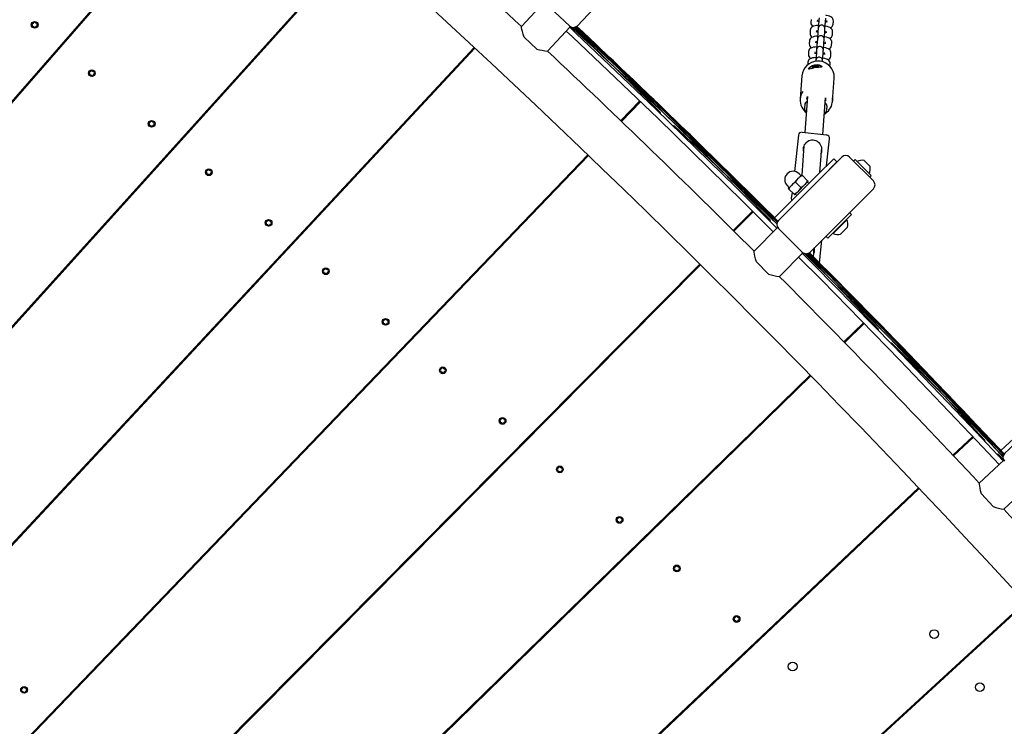
# Model space of a CAD drawing. Units: millimetres. Extents: x 7.7 to 35.4, y 6.1 to 30.9.
# Drawn here: x 26.9 to 27.8, y 25.3 to 25.9 of the extents above; entities that cross this region are included whole.
import ezdxf

# ---------------------------------------------------------------- set-up
doc = ezdxf.new("R2010")
doc.units = ezdxf.units.MM
doc.header["$LTSCALE"] = 210
doc.header["$PDSIZE"] = -1
doc.linetypes.add('SLD-Сплошная', pattern=[0])
doc.layers.add('ПРИМЕЧАНИЯ', color=7, linetype='SLD-Сплошная')
doc.styles.get("Standard").update_dxf_attribs({"font": 'isocpeui.ttf'})
doc.dimstyles.new('ISO-25', dxfattribs={"dimtxt": 2.5, "dimasz": 2.5, "dimexe": 1.25, "dimexo": 0.625, "dimtad": 1, "dimtxsty": 'Standard', "dimcen": 2.5, "dimadec": 0, "dimazin": 0, "dimtfac": 1, "dimtmove": 0, "dimatfit": 3, "dimfxl": 1, "dimarcsym": 0})

# ---------------------------------------------------------------- blocks, each defined once
blk = doc.blocks.new('_D')
at = {"color": 0, "lineweight": -2, "transparency": 16777216}
for p, q in [((21.23327, 30.93905), (35.37317, 30.93905)), ((35.16317, 8.45466), (35.16317, 30.30905)), ((21.23327, 7.82466), (35.37317, 7.82466))]:
    blk.add_line(p, q, dxfattribs=at)
at = {"color": 0, "transparency": 16777216}
for points in [[(35.05817, 30.30905), (35.26817, 30.30905), (35.16317, 30.93905)], [(35.05817, 8.45466), (35.26817, 8.45466), (35.16317, 7.82466)]]:
    blk.add_solid(points, dxfattribs=at)
at = {"layer": 'Defpoints', "color": 0, "transparency": 16777216}
for p in [(21.23327, 30.93905), (35.16317, 30.93905), (21.23327, 7.82466)]:
    blk.add_point(p, dxfattribs=at)
at = {"color": 0, "transparency": 16777216, "insert": (34.48317, 19.38185), "char_height": 0.4, "attachment_point": 2, "rotation": 90}
blk.add_mtext('%%c23,11м', dxfattribs=at)

msp = doc.modelspace()

# ---------------------------------------------------------------- linework, layer by layer
at = {"color": 7, "linetype": 'SLD-Сплошная', "lineweight": 25}
for p, q in [((27.0864, 26.07979), (25.93104, 24.75791)), ((25.93185, 24.7572), (27.08711, 26.07917)), ((27.19093, 25.98697), (26.01495, 24.68342)), ((26.01574, 24.6827), (27.19163, 25.98634)), ((27.38621, 25.91194), (27.44095, 25.97029)), ((27.35654, 25.93292), (27.33615, 25.91119)), ((27.35727, 25.93224), (27.37915, 25.91171)), ((26.90057, 25.91514), (26.90046, 25.91488)), ((26.90126, 25.915), (26.90108, 25.91522)), ((26.90293, 25.91449), (26.90265, 25.91445)), ((27.59502, 25.91754), (27.59482, 25.91483)), ((27.60092, 25.91596), (27.601, 25.9171)), ((27.60195, 25.91628), (27.60146, 25.90969)), ((27.60215, 25.91899), (27.60195, 25.91628)), ((27.60744, 25.90923), (27.60793, 25.91584)), ((27.60793, 25.91584), (27.60813, 25.91855)), ((27.60898, 25.91651), (27.6089, 25.91537)), ((27.61477, 25.91336), (27.61497, 25.91607)), ((26.89882, 25.91342), (26.899, 25.9132)), ((26.89929, 25.91395), (26.89901, 25.91391)), ((26.89922, 25.91172), (26.89912, 25.91146)), ((26.89944, 25.91105), (26.89972, 25.91109)), ((26.90111, 25.91054), (26.90129, 25.91032)), ((26.9018, 25.9104), (26.9019, 25.91066)), ((26.90308, 25.91159), (26.90336, 25.91164)), ((26.90315, 25.91382), (26.90325, 25.91408)), ((26.90355, 25.91212), (26.90337, 25.91234)), ((27.35949, 25.8893), (27.37987, 25.91103)), ((27.40333, 25.89457), (27.38534, 25.9113)), ((27.40239, 25.89546), (27.38554, 25.91145)), ((27.59431, 25.90799), (27.59411, 25.90528)), ((27.60021, 25.90641), (27.6003, 25.90755)), ((27.60124, 25.90673), (27.60075, 25.90014)), ((27.60144, 25.90944), (27.60124, 25.90673)), ((27.60146, 25.90968), (27.60144, 25.90944)), ((27.60674, 25.89968), (27.60722, 25.90629)), ((27.60722, 25.90629), (27.60742, 25.909)), ((27.60742, 25.909), (27.60744, 25.90924)), ((27.60828, 25.90696), (27.60819, 25.90582)), ((27.61406, 25.90381), (27.61426, 25.90652)), ((27.34987, 25.89111), (27.33857, 25.90171)), ((27.59361, 25.89844), (27.59341, 25.89573)), ((27.59951, 25.89686), (27.59959, 25.898)), ((27.60053, 25.89718), (27.60005, 25.89059)), ((27.60074, 25.89989), (27.60053, 25.89718)), ((27.60075, 25.90013), (27.60074, 25.89989)), ((27.60603, 25.89013), (27.60652, 25.89674)), ((27.60652, 25.89674), (27.60672, 25.89945)), ((27.60672, 25.89945), (27.60674, 25.89969)), ((27.60757, 25.89741), (27.60749, 25.89627)), ((27.61335, 25.89426), (27.61355, 25.89697)), ((27.294, 25.89253), (26.09767, 24.60762)), ((26.09846, 24.60689), (27.29469, 25.89189)), ((27.29209, 25.88909), (27.2914, 25.88973)), ((27.5929, 25.88889), (27.5927, 25.88618)), ((27.5988, 25.88731), (27.59889, 25.88845)), ((27.60003, 25.89034), (27.59983, 25.88763)), ((27.60005, 25.89058), (27.60003, 25.89034)), ((27.60581, 25.88719), (27.60601, 25.8899)), ((27.60601, 25.8899), (27.60603, 25.89014)), ((27.5922, 25.87934), (27.59203, 25.87704)), ((27.59932, 25.88079), (27.59927, 25.8801)), ((27.59934, 25.88103), (27.59932, 25.88079)), ((27.59983, 25.88763), (27.59934, 25.88104)), ((27.60526, 25.87965), (27.60531, 25.88035)), ((27.60531, 25.88035), (27.60532, 25.88059)), ((27.60532, 25.88058), (27.60581, 25.88719)), ((27.60686, 25.88786), (27.60678, 25.88672)), ((27.61265, 25.88471), (27.61285, 25.88742)), ((26.95042, 25.87065), (26.95014, 25.87061)), ((26.9517, 25.87184), (26.9516, 25.87158)), ((26.95239, 25.8717), (26.95221, 25.87192)), ((26.95406, 25.87119), (26.95378, 25.87115)), ((26.95428, 25.87052), (26.95438, 25.87079)), ((27.59316, 25.8737), (27.59323, 25.87326)), ((27.59588, 25.87379), (27.59728, 25.87432)), ((27.59598, 25.87464), (27.597, 25.87502)), ((27.59731, 25.87453), (27.59598, 25.87464)), ((27.597, 25.87502), (27.59833, 25.87491)), ((27.597, 25.87502), (27.59725, 25.87453)), ((27.59738, 25.87391), (27.59728, 25.87432)), ((27.59921, 25.87505), (27.60061, 25.87558)), ((27.60015, 25.87476), (27.60148, 25.87465)), ((27.60158, 25.8755), (27.60018, 25.87497)), ((27.60061, 25.87558), (27.60053, 25.8751)), ((27.60061, 25.87558), (27.60158, 25.8755)), ((27.60441, 25.87497), (27.6043, 25.87559)), ((27.61197, 25.87556), (27.61214, 25.87787)), ((26.94995, 25.87012), (26.95013, 25.8699)), ((26.95035, 25.86842), (26.95025, 25.86816)), ((26.95057, 25.86775), (26.95085, 25.86779)), ((26.95224, 25.86724), (26.95242, 25.86702)), ((26.95293, 25.8671), (26.95304, 25.86736)), ((26.95421, 25.8683), (26.95449, 25.86834)), ((26.95468, 25.86882), (26.9545, 25.86904)), ((27.58679, 25.86718), (27.58525, 25.84642)), ((27.61417, 25.84429), (27.61571, 25.86504)), ((26.89168, 25.85555), (26.89095, 25.85617)), ((27.4418, 25.84459), (27.42495, 25.82705)), ((27.42562, 25.8264), (27.44248, 25.84394)), ((27.5919, 25.84856), (27.58951, 25.8164)), ((27.59129, 25.8465), (27.59124, 25.84598)), ((27.60542, 25.81464), (27.60787, 25.8475)), ((27.06186, 25.84248), (27.06113, 25.84309)), ((27.46035, 25.83447), (27.45606, 25.83873)), ((27.58937, 25.84114), (27.58917, 25.83843)), ((27.60912, 25.83695), (27.60932, 25.83966)), ((27.00512, 25.82661), (27.00502, 25.82635)), ((27.00581, 25.82647), (27.00563, 25.82669)), ((27.00337, 25.82489), (27.00355, 25.82467)), ((27.00384, 25.82541), (27.00356, 25.82537)), ((27.00377, 25.82319), (27.00367, 25.82292)), ((27.00399, 25.82252), (27.00427, 25.82256)), ((27.00566, 25.82201), (27.00584, 25.82179)), ((27.00635, 25.82187), (27.00646, 25.82213)), ((27.00748, 25.82596), (27.0072, 25.82592)), ((27.00763, 25.82306), (27.00791, 25.8231)), ((27.0077, 25.82529), (27.0078, 25.82555)), ((27.0081, 25.82359), (27.00792, 25.82381)), ((27.47748, 25.81801), (27.47308, 25.82216)), ((27.58369, 25.81403), (27.5801, 25.78169)), ((27.587, 25.81668), (27.60886, 25.81426)), ((27.60881, 25.78655), (27.61152, 25.81094)), ((27.58862, 25.8045), (27.58668, 25.77844)), ((27.60289, 25.78063), (27.60455, 25.80296)), ((27.39557, 25.79648), (26.1792, 24.53052)), ((26.17997, 24.52978), (27.39625, 25.79583)), ((27.3936, 25.79307), (27.39292, 25.79372)), ((27.62247, 25.79441), (27.56588, 25.73786)), ((27.60114, 25.77888), (27.61528, 25.79302)), ((27.61528, 25.79302), (27.61811, 25.7902)), ((27.65074, 25.77318), (27.62954, 25.7944)), ((27.63449, 25.79228), (27.63307, 25.79087)), ((27.63449, 25.79228), (27.64862, 25.77813)), ((27.64244, 25.79139), (27.64774, 25.78609)), ((27.05625, 25.78331), (27.05615, 25.78305)), ((27.05694, 25.78317), (27.05676, 25.78339)), ((27.05861, 25.78266), (27.05833, 25.78262)), ((27.61811, 25.7902), (27.60397, 25.77605)), ((27.0545, 25.78159), (27.05468, 25.78137)), ((27.05497, 25.78212), (27.05469, 25.78208)), ((27.0549, 25.77989), (27.0548, 25.77963)), ((27.05512, 25.77922), (27.0554, 25.77926)), ((27.05679, 25.77871), (27.05697, 25.77849)), ((27.05748, 25.77857), (27.05759, 25.77883)), ((27.05876, 25.77976), (27.05904, 25.77981)), ((27.05883, 25.78199), (27.05894, 25.78225)), ((27.05923, 25.78029), (27.05905, 25.78051)), ((27.56244, 25.74015), (27.60114, 25.77888)), ((27.5653, 25.73734), (27.60397, 25.77605)), ((27.58375, 25.77551), (27.57773, 25.7695)), ((27.58675, 25.77851), (27.58375, 25.77551)), ((27.58587, 25.77798), (27.58428, 25.77957)), ((27.58675, 25.77851), (27.58729, 25.77797)), ((27.58729, 25.77797), (27.59187, 25.77339)), ((27.60243, 25.77438), (27.60244, 25.77451)), ((27.60809, 25.78004), (27.60811, 25.78019)), ((27.64721, 25.77672), (27.64862, 25.77813)), ((26.99485, 25.76818), (26.99412, 25.76881)), ((27.56543, 25.73719), (27.53689, 25.76531)), ((27.57367, 25.76897), (27.57526, 25.76738)), ((27.57773, 25.7695), (27.57473, 25.7665)), ((27.57473, 25.7665), (27.57526, 25.76596)), ((27.57526, 25.76596), (27.57985, 25.76137)), ((27.58128, 25.77197), (27.58586, 25.76738)), ((27.5894, 25.76985), (27.58339, 25.76384)), ((27.59241, 25.77285), (27.5894, 25.76985)), ((27.59313, 25.77086), (27.59177, 25.77222)), ((27.59187, 25.77339), (27.59241, 25.77285)), ((27.59417, 25.76613), (27.59412, 25.76619)), ((27.59415, 25.70957), (27.65074, 25.76611)), ((27.57805, 25.76317), (27.57741, 25.75737)), ((27.57985, 25.76137), (27.58038, 25.76084)), ((27.58339, 25.76384), (27.58038, 25.76084)), ((27.5851, 25.75716), (27.58509, 25.75706)), ((27.58705, 25.75911), (27.5871, 25.75907)), ((27.16634, 25.75401), (27.16561, 25.75463)), ((27.54263, 25.74626), (27.52547, 25.72895)), ((27.52614, 25.72829), (27.54329, 25.74559)), ((27.5585, 25.73828), (27.55428, 25.74261)), ((27.61007, 25.72193), (27.63129, 25.74314)), ((27.62713, 25.73845), (27.61476, 25.72608)), ((27.62713, 25.73845), (27.62687, 25.73872)), ((27.63129, 25.74314), (27.62952, 25.74491)), ((27.10792, 25.73636), (27.1081, 25.73614)), ((27.10839, 25.73688), (27.10812, 25.73684)), ((27.10832, 25.73465), (27.10822, 25.73439)), ((27.10854, 25.73398), (27.10882, 25.73403)), ((27.10967, 25.73808), (27.10957, 25.73781)), ((27.11036, 25.73793), (27.11018, 25.73815)), ((27.11021, 25.73348), (27.11039, 25.73326)), ((27.1109, 25.73333), (27.11101, 25.73359)), ((27.11203, 25.73742), (27.11175, 25.73738)), ((27.11218, 25.73453), (27.11246, 25.73457)), ((27.11225, 25.73676), (27.11236, 25.73702)), ((27.11265, 25.73505), (27.11247, 25.73527)), ((27.56517, 25.7315), (27.54409, 25.71044)), ((27.56587, 25.73079), (27.58708, 25.70957)), ((27.62766, 25.73174), (27.62147, 25.72555)), ((27.6083, 25.7237), (27.61007, 25.72193)), ((27.61449, 25.72635), (27.61476, 25.72608)), ((27.59728, 25.7052), (27.59788, 25.71329)), ((27.60245, 25.69998), (27.60472, 25.72013)), ((27.56671, 25.6878), (27.58779, 25.70886)), ((27.60002, 25.70243), (27.59335, 25.70902)), ((27.5991, 25.70335), (27.59343, 25.70907)), ((27.49562, 25.69884), (26.2595, 24.45216)), ((26.26026, 24.45141), (27.49629, 25.69818)), ((27.1608, 25.69478), (27.1607, 25.69452)), ((27.16149, 25.69464), (27.16131, 25.69486)), ((27.4936, 25.69547), (27.49293, 25.69613)), ((27.55715, 25.68992), (27.5462, 25.70088)), ((27.15906, 25.69306), (27.15923, 25.69284)), ((27.15952, 25.69358), (27.15925, 25.69354)), ((27.15945, 25.69136), (27.15935, 25.69109)), ((27.15967, 25.69069), (27.15995, 25.69073)), ((27.16135, 25.69018), (27.16152, 25.68996)), ((27.16203, 25.69004), (27.16214, 25.6903)), ((27.16316, 25.69413), (27.16289, 25.69409)), ((27.16331, 25.69123), (27.16359, 25.69127)), ((27.16338, 25.69346), (27.16349, 25.69372)), ((27.16378, 25.69176), (27.16361, 25.69198)), ((27.09812, 25.68074), (27.09739, 25.68136)), ((27.27096, 25.66541), (27.27023, 25.66603)), ((27.21248, 25.64782), (27.21265, 25.6476)), ((27.21294, 25.64835), (27.21267, 25.64831)), ((27.21287, 25.64612), (27.21277, 25.64586)), ((27.21309, 25.64545), (27.21337, 25.64549)), ((27.21422, 25.64954), (27.21412, 25.64928)), ((27.21491, 25.6494), (27.21474, 25.64962)), ((27.21477, 25.64494), (27.21494, 25.64472)), ((27.21545, 25.6448), (27.21556, 25.64506)), ((27.21658, 25.64889), (27.21631, 25.64885)), ((27.21673, 25.64599), (27.21701, 25.64604)), ((27.2168, 25.64822), (27.21691, 25.64848)), ((27.2172, 25.64652), (27.21703, 25.64674)), ((27.64181, 25.64626), (27.62444, 25.62928)), ((27.6251, 25.62861), (27.64247, 25.64559)), ((27.65517, 25.64061), (27.65101, 25.645)), ((27.67179, 25.62364), (27.66751, 25.62792)), ((27.59412, 25.59965), (26.33856, 24.37254)), ((26.33931, 24.37178), (27.59478, 25.59898)), ((27.26361, 25.60453), (27.26378, 25.60431)), ((27.26407, 25.60505), (27.2638, 25.60501)), ((27.264, 25.60282), (27.2639, 25.60256)), ((27.26422, 25.60215), (27.2645, 25.6022)), ((27.26535, 25.60625), (27.26525, 25.60598)), ((27.26604, 25.6061), (27.26587, 25.60632)), ((27.2659, 25.60165), (27.26607, 25.60143)), ((27.26659, 25.6015), (27.26669, 25.60176)), ((27.26771, 25.60559), (27.26744, 25.60555)), ((27.26786, 25.6027), (27.26814, 25.60274)), ((27.26793, 25.60493), (27.26804, 25.60519)), ((27.26833, 25.60322), (27.26816, 25.60344)), ((27.20155, 25.59316), (27.20081, 25.59378)), ((27.58894, 25.59327), (27.58905, 25.59469)), ((27.59204, 25.5963), (27.59139, 25.59698)), ((27.37579, 25.57664), (27.37506, 25.57726)), ((27.56589, 25.57206), (27.56572, 25.57058)), ((27.57023, 25.57498), (27.56902, 25.57512)), ((27.56954, 25.57506), (27.56944, 25.57421)), ((27.57175, 25.57778), (27.57164, 25.57636)), ((27.56256, 25.56881), (27.5624, 25.56732)), ((27.76478, 25.5322), (27.80439, 25.56939)), ((27.7675, 25.52927), (27.80713, 25.56648)), ((27.31703, 25.55929), (27.3172, 25.55907)), ((27.3175, 25.55982), (27.31722, 25.55977)), ((27.31742, 25.55759), (27.31732, 25.55733)), ((27.31764, 25.55692), (27.31792, 25.55696)), ((27.31877, 25.56101), (27.31867, 25.56075)), ((27.31946, 25.56087), (27.31929, 25.56109)), ((27.31932, 25.55641), (27.31949, 25.55619)), ((27.32001, 25.55627), (27.32011, 25.55653)), ((27.32113, 25.56036), (27.32086, 25.56032)), ((27.32128, 25.55746), (27.32156, 25.5575)), ((27.32135, 25.55969), (27.32146, 25.55995)), ((27.32175, 25.55799), (27.32158, 25.55821)), ((27.73955, 25.54485), (27.72183, 25.52807)), ((27.75033, 25.54147), (27.74624, 25.54592)), ((27.72248, 25.52739), (27.74019, 25.54417)), ((27.76668, 25.52424), (27.76248, 25.52859)), ((27.76718, 25.52343), (27.74543, 25.50306)), ((27.76728, 25.52362), (27.76668, 25.52424)), ((27.36816, 25.51599), (27.36833, 25.51577)), ((27.36863, 25.51652), (27.36835, 25.51648)), ((27.36855, 25.51429), (27.36845, 25.51403)), ((27.36877, 25.51362), (27.36905, 25.51366)), ((27.3699, 25.51771), (27.3698, 25.51745)), ((27.37059, 25.51757), (27.37042, 25.51779)), ((27.37045, 25.51311), (27.37062, 25.51289)), ((27.37114, 25.51297), (27.37124, 25.51323)), ((27.37227, 25.51706), (27.37199, 25.51702)), ((27.37241, 25.51416), (27.37269, 25.51421)), ((27.37249, 25.51639), (27.37259, 25.51665)), ((27.37288, 25.51469), (27.37271, 25.51491)), ((27.30517, 25.50541), (27.30444, 25.50603)), ((27.69105, 25.49892), (27.40716, 25.23005)), ((27.40896, 25.23043), (27.6917, 25.49823)), ((27.68892, 25.4956), (27.68827, 25.49629)), ((27.75782, 25.48213), (27.74723, 25.49344)), ((27.76731, 25.47971), (27.78905, 25.50007)), ((27.48089, 25.48765), (27.48016, 25.48827)), ((27.42158, 25.47076), (27.42175, 25.47054)), ((27.42205, 25.47128), (27.42177, 25.47124)), ((27.42197, 25.46905), (27.42187, 25.46879)), ((27.42219, 25.46839), (27.42247, 25.46843)), ((27.42332, 25.47248), (27.42322, 25.47222)), ((27.42401, 25.47233), (27.42384, 25.47255)), ((27.42387, 25.46788), (27.42404, 25.46766)), ((27.42456, 25.46773), (27.42466, 25.468)), ((27.42569, 25.47183), (27.42541, 25.47178)), ((27.42583, 25.46893), (27.42611, 25.46897)), ((27.42591, 25.47116), (27.42601, 25.47142)), ((27.4263, 25.46945), (27.42613, 25.46967)), ((27.63254, 25.4422), (27.63192, 25.44292)), ((27.62029, 25.4319), (27.62091, 25.43118)), ((27.47271, 25.42746), (27.47288, 25.42724)), ((27.47318, 25.42798), (27.4729, 25.42794)), ((27.4731, 25.42576), (27.473, 25.4255)), ((27.47333, 25.42509), (27.4736, 25.42513)), ((27.47445, 25.42918), (27.47435, 25.42892)), ((27.47514, 25.42904), (27.47497, 25.42926)), ((27.475, 25.42458), (27.47517, 25.42436)), ((27.47569, 25.42444), (27.47579, 25.4247)), ((27.47682, 25.42853), (27.47654, 25.42849)), ((27.47696, 25.42563), (27.47724, 25.42567)), ((27.47704, 25.42786), (27.47714, 25.42812)), ((27.47743, 25.42616), (27.47726, 25.42638)), ((27.40906, 25.41744), (27.40832, 25.41806)), ((27.59403, 25.40573), (27.59341, 25.40645)), ((27.58629, 25.39839), (27.58556, 25.39901)), ((27.78638, 25.39668), (27.63672, 25.25933)), ((27.63794, 25.25915), (27.78702, 25.39598)), ((27.52613, 25.38222), (27.5263, 25.382)), ((27.5266, 25.38275), (27.52632, 25.38271)), ((27.52653, 25.38052), (27.52642, 25.38026)), ((27.52675, 25.37985), (27.52702, 25.37989)), ((27.52787, 25.38394), (27.52777, 25.38368)), ((27.52856, 25.3838), (27.52839, 25.38402)), ((27.52842, 25.37934), (27.52859, 25.37912)), ((27.52911, 25.3792), (27.52921, 25.37946)), ((27.53024, 25.38329), (27.52996, 25.38325)), ((27.53038, 25.3804), (27.53066, 25.38044)), ((27.53046, 25.38262), (27.53056, 25.38289)), ((27.53085, 25.38092), (27.53068, 25.38114)), ((27.76465, 25.37545), (27.76403, 25.37616)), ((26.95162, 25.33301), (26.95086, 25.33365)), ((27.51325, 25.32921), (27.51251, 25.32983)), ((26.88936, 25.31886), (26.88953, 25.31864)), ((26.88983, 25.31938), (26.88955, 25.31934)), ((26.88976, 25.31716), (26.88965, 25.31689)), ((26.88998, 25.31649), (26.89025, 25.31653)), ((26.89111, 25.32058), (26.891, 25.32032)), ((26.89179, 25.32044), (26.89162, 25.32066)), ((26.89165, 25.31598), (26.89182, 25.31576)), ((26.89234, 25.31584), (26.89244, 25.3161)), ((26.89347, 25.31993), (26.89319, 25.31989)), ((26.89362, 25.31703), (26.89389, 25.31707)), ((26.89369, 25.31926), (26.89379, 25.31952)), ((26.89408, 25.31756), (26.89391, 25.31778)), ((27.69094, 25.30779), (27.69032, 25.30851)), ((27.68393, 25.30136), (27.68331, 25.30209)), ((27.47263, 25.29073), (27.47249, 25.29192)), ((27.67152, 25.29126), (27.67214, 25.29054)), ((27.46944, 25.28904), (27.47102, 25.2892))]:
    msp.add_line(p, q, dxfattribs=at)
at = {"color": 7, "linetype": 'SLD-Сплошная', "lineweight": 25, "flags": 128}
for points in [[(27.61497, 25.91607), (27.61489, 25.91708), (27.61457, 25.91795), (27.61409, 25.91867), (27.61348, 25.91927), (27.61271, 25.9198), (27.61162, 25.92032), (27.61028, 25.92078), (27.60872, 25.92115), (27.60833, 25.92122)], [(27.33857, 25.90171), (27.33772, 25.90425), (27.33709, 25.90663), (27.33665, 25.9086), (27.33635, 25.91015), (27.33623, 25.91084), (27.33617, 25.91118), (27.33617, 25.91116)], [(27.37618, 25.90709), (27.38174, 25.9019), (27.4583, 25.82884), (27.53399, 25.75489), (27.56128, 25.72761)], [(27.5646, 25.73093), (27.52768, 25.76772), (27.45619, 25.83741), (27.38523, 25.90507), (27.37939, 25.91052)], [(27.60162, 25.91212), (27.60153, 25.91211), (27.60001, 25.91201), (27.59858, 25.91178), (27.5972, 25.91139), (27.59624, 25.91093), (27.5955, 25.91039), (27.59489, 25.90967), (27.59447, 25.9088), (27.59431, 25.90799)], [(27.61426, 25.90652), (27.61419, 25.90753), (27.61387, 25.9084), (27.61339, 25.90912), (27.61278, 25.90972), (27.612, 25.91025), (27.61091, 25.91077), (27.60957, 25.91123), (27.60802, 25.9116), (27.6075, 25.91169)], [(27.60093, 25.90256), (27.60083, 25.90256), (27.5993, 25.90246), (27.59788, 25.90223), (27.5965, 25.90184), (27.59553, 25.90138), (27.59479, 25.90084), (27.59419, 25.90012), (27.59377, 25.89925), (27.59361, 25.89844)], [(27.61355, 25.89697), (27.61348, 25.89798), (27.61316, 25.89885), (27.61268, 25.89957), (27.61207, 25.90017), (27.61129, 25.9007), (27.6102, 25.90122), (27.60887, 25.90168), (27.60731, 25.90205), (27.60692, 25.90212)], [(27.60021, 25.89301), (27.60012, 25.89301), (27.5986, 25.8929), (27.59717, 25.89268), (27.59579, 25.89229), (27.59483, 25.89183), (27.59409, 25.89129), (27.59348, 25.89057), (27.59306, 25.8897), (27.5929, 25.88889)], [(27.61285, 25.88742), (27.61278, 25.88843), (27.61246, 25.8893), (27.61198, 25.89002), (27.61137, 25.89062), (27.61059, 25.89115), (27.6095, 25.89167), (27.60816, 25.89213), (27.6066, 25.8925), (27.60621, 25.89257)], [(27.5995, 25.88346), (27.59941, 25.88346), (27.59789, 25.88335), (27.59646, 25.88313), (27.59509, 25.88274), (27.59412, 25.88228), (27.59338, 25.88173), (27.59277, 25.88102), (27.59235, 25.88015), (27.5922, 25.87934)], [(27.61214, 25.87787), (27.61207, 25.87888), (27.61175, 25.87975), (27.61127, 25.88047), (27.61066, 25.88107), (27.60988, 25.8816), (27.60879, 25.88212), (27.60746, 25.88258), (27.6059, 25.88295), (27.6055, 25.88302)], [(27.59866, 25.87705), (27.60054, 25.87715), (27.60224, 25.8769), (27.60363, 25.87638), (27.60451, 25.87575), (27.60466, 25.87524), (27.60418, 25.87494), (27.60315, 25.87477), (27.60155, 25.87464), (27.59958, 25.87444), (27.59764, 25.87414), (27.59593, 25.87379), (27.59448, 25.87344), (27.59339, 25.87323), (27.59288, 25.87335), (27.59299, 25.87384), (27.5936, 25.87459), (27.59473, 25.8755), (27.59639, 25.8764), (27.59834, 25.87699), (27.59866, 25.87705)], [(27.59289, 25.87322), (27.59294, 25.87347), (27.5933, 25.87384)], [(27.60367, 25.87484), (27.60392, 25.87501), (27.60426, 25.87538), (27.60426, 25.8757), (27.60391, 25.87596), (27.60323, 25.87613), (27.60227, 25.87621), (27.60109, 25.87619), (27.59976, 25.87607), (27.59836, 25.87587), (27.59699, 25.87559), (27.59573, 25.87524), (27.59465, 25.87487), (27.59384, 25.87447), (27.59333, 25.87409), (27.59316, 25.87374), (27.59334, 25.87345), (27.59369, 25.87328)], [(27.59849, 25.87421), (27.59842, 25.87448), (27.59833, 25.87491)], [(27.59921, 25.87505), (27.59926, 25.87461), (27.59929, 25.87433)], [(27.60015, 25.87476), (27.6002, 25.87433), (27.60021, 25.87429)], [(27.60447, 25.87553), (27.60456, 25.87547), (27.60472, 25.87523)], [(27.61571, 25.86504), (27.61574, 25.86615), (27.61555, 25.86836)], [(27.59133, 25.84649), (27.59147, 25.8474), (27.5919, 25.84856)], [(27.60787, 25.8475), (27.60802, 25.84703), (27.6081, 25.84663)], [(27.60819, 25.84468), (27.6082, 25.84494), (27.6081, 25.84667)], [(27.61402, 25.8476), (27.61421, 25.84539), (27.61405, 25.84319)], [(27.58128, 25.77197), (27.58236, 25.77383), (27.58375, 25.77551)], [(27.57526, 25.76596), (27.57635, 25.76782), (27.57773, 25.7695)], [(27.58586, 25.76738), (27.58477, 25.76552), (27.58339, 25.76384)], [(27.59187, 25.77339), (27.59079, 25.77153), (27.5894, 25.76985)], [(27.5462, 25.70088), (27.54544, 25.70344), (27.54488, 25.70584), (27.54451, 25.70783), (27.54426, 25.70939), (27.54416, 25.71008), (27.54411, 25.71042), (27.54411, 25.7104)], [(27.58391, 25.70499), (27.60456, 25.68434), (27.67433, 25.61302), (27.7433, 25.54092), (27.76318, 25.51968)], [(27.76659, 25.52288), (27.73742, 25.55396), (27.6683, 25.62599), (27.59839, 25.69725), (27.58726, 25.70834)], [(27.76763, 25.52912), (27.76173, 25.53546), (27.69544, 25.60485), (27.6281, 25.67347), (27.5927, 25.70857)], [(27.76764, 25.52913), (27.76292, 25.53419), (27.72955, 25.56914)], [(27.74723, 25.49344), (27.74655, 25.49603), (27.74607, 25.49844), (27.74576, 25.50044), (27.74556, 25.50201), (27.74548, 25.5027), (27.74545, 25.50305), (27.74545, 25.50303)]]:
    msp.add_lwpolyline(points, dxfattribs=at)
at = {"color": 7, "linetype": 'SLD-Сплошная', "lineweight": 25}
for centre, radius in [((26.90118, 25.91277), 0.003), ((26.95232, 25.86947), 0.003), ((27.00574, 25.82424), 0.003), ((27.05687, 25.78094), 0.003), ((27.11029, 25.7357), 0.003), ((27.16142, 25.69241), 0.003), ((27.21484, 25.64717), 0.003), ((27.26597, 25.60387), 0.003), ((27.31939, 25.55864), 0.003), ((27.37052, 25.51534), 0.003), ((27.42394, 25.47011), 0.003), ((27.47507, 25.42681), 0.003), ((27.52849, 25.38157), 0.003), ((27.70502, 25.36813), 0.0039), ((27.5786, 25.33914), 0.0039), ((26.89172, 25.31821), 0.003), ((27.74585, 25.32059), 0.0039)]:
    msp.add_circle(centre, radius, dxfattribs=at)
for centre, radius, start, end in [((21.23327, 19.38185), 8.89502, 38.492359, 49.721824), ((21.23327, 19.38185), 8.93742, 46.933468, 48.581668), ((26.89907, 25.91543), 0.0015, 278.49236, 338.49236), ((26.90085, 25.91503), 0.0003, 38.49236, 158.49236), ((26.90243, 25.91593), 0.0015, 218.49236, 278.49236), ((26.90297, 25.91419), 0.0003, 338.49236, 98.49236), ((27.59874, 25.91468), 0.00392, 177.86284, 241.6045), ((27.60295, 25.92208), 0.00646, 243.57403, 260.65796), ((27.60775, 25.92199), 0.00673, 271.1751, 287.59171), ((26.89906, 25.91361), 0.0003, 98.49236, 218.49236), ((26.89782, 25.91227), 0.0015, 338.49236, 38.49236), ((26.89939, 25.91135), 0.0003, 158.49236, 278.49236), ((26.89994, 25.90961), 0.0015, 38.49236, 98.49236), ((26.90152, 25.91051), 0.0003, 218.49236, 338.49236), ((26.9033, 25.91011), 0.0015, 98.49236, 158.49236), ((26.90455, 25.91327), 0.0015, 158.49236, 218.49236), ((26.90331, 25.91193), 0.0003, 278.49236, 38.49236), ((27.38257, 25.91536), 0.005, 226.83098, 316.83098), ((22.62389, 20.70243), 7.0535, 45.533603, 47.600258), ((21.91966, 20.25965), 7.85987, 45.220002, 45.966608), ((23.10921, 21.25256), 6.32177, 45.181356, 47.460448), ((22.38357, 20.69287), 7.22744, 44.321859, 46.216492), ((23.01217, 21.17943), 6.44248, 45.028266, 47.257377), ((22.65629, 20.93241), 6.86677, 44.375036, 46.47428), ((23.93107, 22.18549), 5.08072, 45.35292, 47.16579), ((22.88534, 21.12677), 6.56848, 44.56831, 46.754889), ((27.60225, 25.91253), 0.00646, 243.57403, 260.65796), ((27.60445, 25.90946), 0.003, 355.77292, 175.77292), ((27.60704, 25.91244), 0.00673, 271.1751, 287.59171), ((27.61094, 25.91374), 0.00384, 289.21404, 354.29087), ((27.59803, 25.90513), 0.00392, 177.86284, 241.6045), ((27.60154, 25.90298), 0.00646, 243.57403, 260.65796), ((27.60374, 25.89991), 0.003, 355.77292, 175.77292), ((27.61024, 25.90419), 0.00384, 289.21404, 354.29087), ((27.36511, 25.94615), 0.05712, 254.52006, 264.31623), ((21.23327, 19.38185), 8.93742, 45.080423, 46.728374), ((27.59733, 25.89558), 0.00392, 177.86284, 241.6045), ((27.60304, 25.89036), 0.003, 355.77292, 175.77292), ((27.60634, 25.90289), 0.00673, 271.1751, 287.59171), ((27.60953, 25.89464), 0.00384, 289.21404, 354.29087), ((27.60125, 25.86576), 0.01453, 10.27171, 174.41455), ((27.59662, 25.88603), 0.00392, 177.86284, 241.6045), ((27.60083, 25.89343), 0.00646, 243.57403, 260.65796), ((27.60233, 25.88081), 0.003, 355.77292, 175.77292), ((27.60563, 25.89334), 0.00673, 271.1751, 287.59171), ((27.60883, 25.88509), 0.00384, 289.21404, 354.29087), ((26.95019, 25.87031), 0.0003, 98.49236, 218.49236), ((26.9502, 25.87213), 0.0015, 278.49236, 338.49236), ((26.95198, 25.87173), 0.0003, 38.49236, 158.49236), ((26.95356, 25.87264), 0.0015, 218.49236, 278.49236), ((26.95411, 25.8709), 0.0003, 338.49236, 98.49236), ((26.95568, 25.86997), 0.0015, 158.49236, 218.49236), ((27.59735, 25.87442), 0.000118, 110.82061, 235.71423), ((27.59977, 25.86851), 0.00657, 94.86841, 102.70625), ((27.60011, 25.87487), 0.000118, 290.82061, 55.71423), ((26.94895, 25.86897), 0.0015, 338.49236, 38.49236), ((26.95053, 25.86805), 0.0003, 158.49236, 278.49236), ((26.95107, 25.86631), 0.0015, 38.49236, 98.49236), ((26.95265, 25.86721), 0.0003, 218.49236, 338.49236), ((26.95443, 25.86681), 0.0015, 98.49236, 158.49236), ((26.95444, 25.86863), 0.0003, 278.49236, 38.49236), ((23.58724, 21.79851), 5.59785, 44.71343, 46.53137), ((27.59901, 25.84541), 0.01379, 146.18026, 207.34483), ((27.59304, 25.84084), 0.00368, 113.40444, 175.31838), ((27.59799, 25.84431), 0.01238, 205.32511, 234.69424), ((27.59291, 25.83821), 0.00374, 176.683, 237.53621), ((27.60048, 25.84512), 0.01368, 297.4692, 351.83572), ((27.60543, 25.83727), 0.0037, 292.6339, 355.15091), ((27.60556, 25.83987), 0.00376, 356.86228, 58.28798), ((27.00362, 25.8269), 0.0015, 278.49236, 338.49236), ((27.0054, 25.8265), 0.0003, 38.49236, 158.49236), ((27.00698, 25.8274), 0.0015, 218.49236, 278.49236), ((27.45964, 25.83375), 0.000954, 329.82689, 122.25452), ((27.00361, 25.82508), 0.0003, 98.49236, 218.49236), ((27.00237, 25.82374), 0.0015, 338.49236, 38.49236), ((27.00395, 25.82281), 0.0003, 158.49236, 278.49236), ((27.00449, 25.82108), 0.0015, 38.49236, 98.49236), ((27.00607, 25.82198), 0.0003, 218.49236, 338.49236), ((27.00785, 25.82158), 0.0015, 98.49236, 158.49236), ((27.00753, 25.82566), 0.0003, 338.49236, 98.49236), ((27.0091, 25.82474), 0.0015, 158.49236, 218.49236), ((27.00786, 25.8234), 0.0003, 278.49236, 38.49236), ((27.47237, 25.82141), 0.000968, 325.77357, 125.10218), ((22.4417, 20.46842), 7.34691, 45.791363, 46.730759), ((27.58667, 25.8137), 0.003, 83.67954, 173.67954), ((27.59636, 25.80111), 0.00847, 337.0735, 195.56574), ((27.60853, 25.81127), 0.003, 353.67954, 83.67954), ((27.626, 25.79087), 0.005, 44.97795, 134.97795), ((27.64039, 25.78366), 0.008, 75.11466, 121.10145), ((27.05475, 25.7836), 0.0015, 278.49236, 338.49236), ((27.05653, 25.7832), 0.0003, 38.49236, 158.49236), ((27.05811, 25.7841), 0.0015, 218.49236, 278.49236), ((27.05866, 25.78236), 0.0003, 338.49236, 98.49236), ((27.64001, 25.78404), 0.008, 328.85446, 14.84125), ((27.05474, 25.78178), 0.0003, 98.49236, 218.49236), ((27.05351, 25.78044), 0.0015, 338.49236, 38.49236), ((27.05508, 25.77952), 0.0003, 158.49236, 278.49236), ((27.05562, 25.77778), 0.0015, 38.49236, 98.49236), ((27.0572, 25.77868), 0.0003, 218.49236, 338.49236), ((27.05898, 25.77828), 0.0015, 98.49236, 158.49236), ((27.06023, 25.78144), 0.0015, 158.49236, 218.49236), ((27.05899, 25.7801), 0.0003, 278.49236, 38.49236), ((27.57897, 25.77427), 0.0075, 134.97795, 224.97795), ((27.57897, 25.77427), 0.0075, 44.97795, 134.97795), ((27.59278, 25.76632), 0.01288, 115.20515, 134.4946), ((27.58605, 25.77816), 0.00025, 224.97795, 314.97795), ((27.57508, 25.7672), 0.00025, 314.97795, 44.97795), ((27.58676, 25.76031), 0.01288, 115.20515, 134.4946), ((27.58037, 25.77904), 0.01288, 295.20515, 314.4946), ((27.64721, 25.76965), 0.005, 314.97795, 44.97795), ((27.58039, 25.75704), 0.003, 173.67954, 210.48451), ((27.57436, 25.77303), 0.01288, 295.20515, 314.4946), ((27.55776, 25.73756), 0.000976, 323.72178, 126.88675), ((27.61879, 25.73442), 0.00927, 343.1538, 25.77484), ((27.10816, 25.73654), 0.0003, 98.49236, 218.49236), ((27.10693, 25.7352), 0.0015, 338.49236, 38.49236), ((27.1085, 25.73428), 0.0003, 158.49236, 278.49236), ((27.10817, 25.73836), 0.0015, 278.49236, 338.49236), ((27.10904, 25.73254), 0.0015, 38.49236, 98.49236), ((27.10995, 25.73797), 0.0003, 38.49236, 158.49236), ((27.11153, 25.73887), 0.0015, 218.49236, 278.49236), ((27.11062, 25.73344), 0.0003, 218.49236, 338.49236), ((27.1124, 25.73304), 0.0015, 98.49236, 158.49236), ((27.11208, 25.73713), 0.0003, 338.49236, 98.49236), ((27.11365, 25.73621), 0.0015, 158.49236, 218.49236), ((27.11241, 25.73487), 0.0003, 278.49236, 38.49236), ((27.56941, 25.73432), 0.005, 134.97795, 224.97795), ((27.61879, 25.73442), 0.00927, 244.18106, 286.8021), ((27.59173, 25.71144), 0.00654, 332.30992, 17.2809), ((27.59062, 25.7131), 0.005, 224.97795, 314.97795), ((22.87268, 20.86766), 6.75835, 43.598641, 45.747314), ((21.78282, 20.08259), 8.08554, 43.467686, 44.087428), ((23.17086, 21.19581), 6.31694, 43.309507, 45.589298), ((22.51937, 20.74606), 7.09638, 42.561409, 44.3694), ((22.7085, 20.88811), 6.86286, 42.52169, 44.622996), ((24.14714, 22.23046), 4.89662, 43.56437, 45.26756), ((22.93404, 21.06753), 6.57677, 42.706035, 44.890088), ((27.1593, 25.69507), 0.0015, 278.49236, 338.49236), ((27.16108, 25.69467), 0.0003, 38.49236, 158.49236), ((27.16266, 25.69557), 0.0015, 218.49236, 278.49236), ((27.15929, 25.69325), 0.0003, 98.49236, 218.49236), ((27.15806, 25.69191), 0.0015, 338.49236, 38.49236), ((27.15963, 25.69098), 0.0003, 158.49236, 278.49236), ((27.16017, 25.68925), 0.0015, 38.49236, 98.49236), ((27.16176, 25.69015), 0.0003, 218.49236, 338.49236), ((27.16353, 25.68975), 0.0015, 98.49236, 158.49236), ((27.16321, 25.69383), 0.0003, 338.49236, 98.49236), ((27.16478, 25.69291), 0.0015, 158.49236, 218.49236), ((27.16355, 25.69157), 0.0003, 278.49236, 38.49236), ((27.57417, 25.74444), 0.05712, 252.66703, 262.46321), ((21.23327, 19.38185), 8.93742, 43.227514, 44.875602), ((23.39696, 21.46864), 5.96545, 42.892392, 44.744089), ((27.21271, 25.64801), 0.0003, 98.49236, 218.49236), ((27.21148, 25.64667), 0.0015, 338.49236, 38.49236), ((27.21305, 25.64575), 0.0003, 158.49236, 278.49236), ((27.21272, 25.64983), 0.0015, 278.49236, 338.49236), ((27.21359, 25.64401), 0.0015, 38.49236, 98.49236), ((27.2145, 25.64943), 0.0003, 38.49236, 158.49236), ((27.21608, 25.65033), 0.0015, 218.49236, 278.49236), ((27.21518, 25.64491), 0.0003, 218.49236, 338.49236), ((27.21695, 25.64451), 0.0015, 98.49236, 158.49236), ((27.21663, 25.64859), 0.0003, 338.49236, 98.49236), ((27.2182, 25.64767), 0.0015, 158.49236, 218.49236), ((27.21697, 25.64633), 0.0003, 278.49236, 38.49236), ((27.65442, 25.6399), 0.000968, 325.22979, 124.28113), ((27.6668, 25.6272), 0.000953, 328.39627, 119.96974), ((22.91349, 20.86525), 6.7293, 43.846523, 45.000564), ((27.26563, 25.60614), 0.0003, 38.49236, 158.49236), ((27.26384, 25.60471), 0.0003, 98.49236, 218.49236), ((27.26261, 25.60337), 0.0015, 338.49236, 38.49236), ((27.26418, 25.60245), 0.0003, 158.49236, 278.49236), ((27.26385, 25.60653), 0.0015, 278.49236, 338.49236), ((27.26472, 25.60071), 0.0015, 38.49236, 98.49236), ((27.26721, 25.60704), 0.0015, 218.49236, 278.49236), ((27.26631, 25.60161), 0.0003, 218.49236, 338.49236), ((27.26808, 25.60121), 0.0015, 98.49236, 158.49236), ((27.26776, 25.6053), 0.0003, 338.49236, 98.49236), ((27.26933, 25.60438), 0.0015, 158.49236, 218.49236), ((27.2681, 25.60304), 0.0003, 278.49236, 38.49236), ((27.31726, 25.55948), 0.0003, 98.49236, 218.49236), ((27.31603, 25.55814), 0.0015, 338.49236, 38.49236), ((27.3176, 25.55722), 0.0003, 158.49236, 278.49236), ((27.31727, 25.5613), 0.0015, 278.49236, 338.49236), ((27.31814, 25.55548), 0.0015, 38.49236, 98.49236), ((27.31905, 25.5609), 0.0003, 38.49236, 158.49236), ((27.32064, 25.5618), 0.0015, 218.49236, 278.49236), ((27.31973, 25.55638), 0.0003, 218.49236, 338.49236), ((27.3215, 25.55598), 0.0015, 98.49236, 158.49236), ((27.32118, 25.56006), 0.0003, 338.49236, 98.49236), ((27.32275, 25.55914), 0.0015, 158.49236, 218.49236), ((27.32152, 25.5578), 0.0003, 278.49236, 38.49236), ((27.74957, 25.54077), 0.000967, 324.13046, 122.87226), ((27.76173, 25.52786), 0.000976, 321.49287, 124.44401), ((27.77151, 25.52612), 0.005, 133.12493, 223.12493), ((27.36839, 25.51618), 0.0003, 98.49236, 218.49236), ((27.36716, 25.51484), 0.0015, 338.49236, 38.49236), ((27.36873, 25.51392), 0.0003, 158.49236, 278.49236), ((27.3684, 25.518), 0.0015, 278.49236, 338.49236), ((27.36927, 25.51218), 0.0015, 38.49236, 98.49236), ((27.37018, 25.5176), 0.0003, 38.49236, 158.49236), ((27.37177, 25.5185), 0.0015, 218.49236, 278.49236), ((27.37086, 25.51308), 0.0003, 218.49236, 338.49236), ((27.37264, 25.51268), 0.0015, 98.49236, 158.49236), ((27.37231, 25.51676), 0.0003, 338.49236, 98.49236), ((27.37388, 25.51584), 0.0015, 158.49236, 218.49236), ((27.37265, 25.5145), 0.0003, 278.49236, 38.49236), ((27.77659, 25.53608), 0.05712, 250.81401, 260.61018), ((21.23327, 19.38185), 8.93742, 41.374185, 43.022366), ((27.42181, 25.47094), 0.0003, 98.49236, 218.49236), ((27.42058, 25.4696), 0.0015, 338.49236, 38.49236), ((27.42215, 25.46868), 0.0003, 158.49236, 278.49236), ((27.42182, 25.47277), 0.0015, 278.49236, 338.49236), ((27.42269, 25.46694), 0.0015, 38.49236, 98.49236), ((27.4236, 25.47237), 0.0003, 38.49236, 158.49236), ((27.42519, 25.47327), 0.0015, 218.49236, 278.49236), ((27.42428, 25.46784), 0.0003, 218.49236, 338.49236), ((27.42606, 25.46745), 0.0015, 98.49236, 158.49236), ((27.42573, 25.47153), 0.0003, 338.49236, 98.49236), ((27.4273, 25.47061), 0.0015, 158.49236, 218.49236), ((27.42607, 25.46927), 0.0003, 278.49236, 38.49236), ((27.47294, 25.42765), 0.0003, 98.49236, 218.49236), ((27.47171, 25.42631), 0.0015, 338.49236, 38.49236), ((27.47328, 25.42539), 0.0003, 158.49236, 278.49236), ((27.47296, 25.42947), 0.0015, 278.49236, 338.49236), ((27.47382, 25.42365), 0.0015, 38.49236, 98.49236), ((27.47473, 25.42907), 0.0003, 38.49236, 158.49236), ((27.47632, 25.42997), 0.0015, 218.49236, 278.49236), ((27.47541, 25.42455), 0.0003, 218.49236, 338.49236), ((27.47719, 25.42415), 0.0015, 98.49236, 158.49236), ((27.47686, 25.42823), 0.0003, 338.49236, 98.49236), ((27.47843, 25.42731), 0.0015, 158.49236, 218.49236), ((27.4772, 25.42597), 0.0003, 278.49236, 38.49236), ((27.52636, 25.38241), 0.0003, 98.49236, 218.49236), ((27.52513, 25.38107), 0.0015, 338.49236, 38.49236), ((27.5267, 25.38015), 0.0003, 158.49236, 278.49236), ((27.52638, 25.38423), 0.0015, 278.49236, 338.49236), ((27.52724, 25.37841), 0.0015, 38.49236, 98.49236), ((27.52815, 25.38383), 0.0003, 38.49236, 158.49236), ((27.52974, 25.38473), 0.0015, 218.49236, 278.49236), ((27.52883, 25.37931), 0.0003, 218.49236, 338.49236), ((27.53061, 25.37891), 0.0015, 98.49236, 158.49236), ((27.53028, 25.383), 0.0003, 338.49236, 98.49236), ((27.53185, 25.38207), 0.0015, 158.49236, 218.49236), ((27.53062, 25.38073), 0.0003, 278.49236, 38.49236), ((26.88959, 25.31905), 0.0003, 98.49236, 218.49236), ((26.88836, 25.31771), 0.0015, 338.49236, 38.49236), ((26.88993, 25.31678), 0.0003, 158.49236, 278.49236), ((26.88961, 25.32087), 0.0015, 278.49236, 338.49236), ((26.89048, 25.31505), 0.0015, 38.49236, 98.49236), ((26.89138, 25.32047), 0.0003, 38.49236, 158.49236), ((26.89297, 25.32137), 0.0015, 218.49236, 278.49236), ((26.89384, 25.31555), 0.0015, 98.49236, 158.49236), ((26.89351, 25.31963), 0.0003, 338.49236, 98.49236), ((26.89508, 25.31871), 0.0015, 158.49236, 218.49236), ((26.89385, 25.31737), 0.0003, 278.49236, 38.49236), ((26.89206, 25.31595), 0.0003, 218.49236, 338.49236)]:
    msp.add_arc(centre, radius, start, end, dxfattribs=at)
msp.add_ellipse((27.58635, 25.76689), major_axis=(-0.01476, 0.01477), ratio=0.36397, start_param=1.57359, end_param=1.666387, dxfattribs=at)
at = {"layer": 'ПРИМЕЧАНИЯ', "color": 251, "lineweight": 18, "true_color": 0x636466}
msp.add_circle((21.23327, 19.38185), 11.5572, dxfattribs=at)

# ---------------------------------------------------------------- dimensions: what is measured, and where the dimension line sits
at = {"color": 251, "true_color": 0x636466}
dim = msp.add_linear_dim(base=(35.16317, 30.93905), p1=(21.23327, 7.82466), p2=(21.23327, 30.93905), angle=90, text='%%c<>', dimstyle='ISO-25', override={"dimtxt": 0.4, "dimasz": 0.63, "dimexe": 0.21, "dimexo": 0, "dimgap": 0.2, "dimzin": 1, "dimpost": 'м', "dimtdec": 3, "dimtzin": 1}, dxfattribs=at)
dim.commit()
dim.dimension.update_dxf_attribs({"geometry": '_D', "text_midpoint": (35.16317, 19.38185), "dimtype": 160})

doc.saveas('drawing.dxf')
